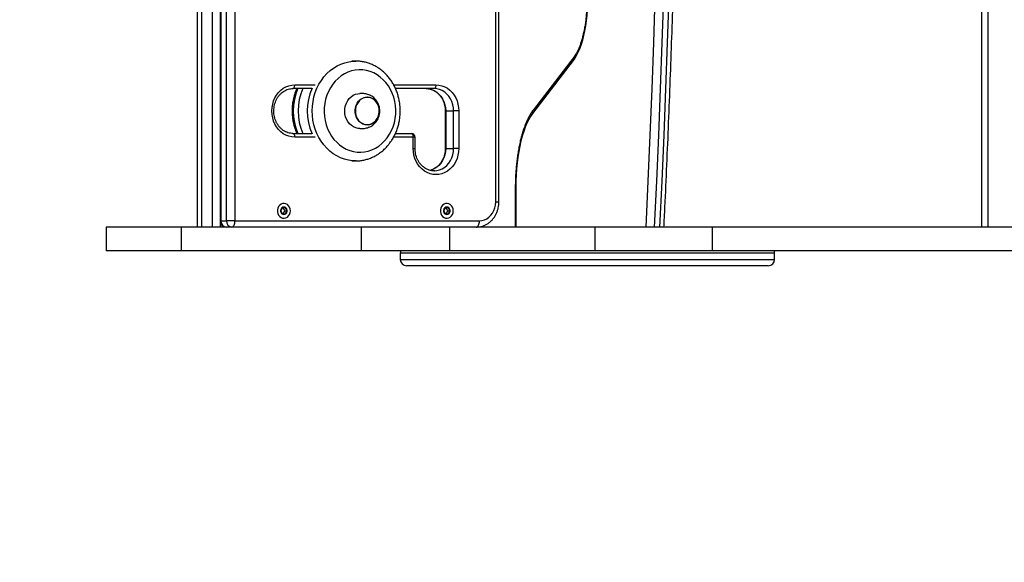
# Model space of a CAD drawing. Units: millimetres. Extents: x 1137 to 8073, y 1593 to 6647.
# Drawn here: x 3884 to 4674, y 2943 to 3378 of the extents above; entities that cross this region are included whole.
import ezdxf

# ---------------------------------------------------------------- set-up
doc = ezdxf.new("R2010")
doc.units = ezdxf.units.MM
doc.header["$LTSCALE"] = 35
doc.header["$PDSIZE"] = -1
for name, color, linetype in [('SAFETY_AREA', 3, 'Continuous'), ('TIPTAP', 6, 'Continuous'), ('TIPTAP_DIM', 9, 'Continuous')]:
    doc.layers.add(name, color=color, linetype=linetype)
doc.dimstyles.new('14C69D08', dxfattribs={"dimscale": 100, "dimtxt": 1, "dimasz": 1, "dimexe": 1, "dimexo": 1, "dimgap": 1, "dimtad": 1, "dimdec": 0, "dimtxsty": 'Standard', "dimblk": 'OBLIQUE', "dimcen": 2.5, "dimdle": 1, "dimadec": 0, "dimazin": 0, "dimtfac": 1, "dimtdec": 0, "dimtmove": 0, "dimatfit": 3, "dimldrblk": 'OBLIQUE', "dimfxl": 0, "dimarcsym": 0})

# ---------------------------------------------------------------- blocks, each defined once
blk = doc.blocks.new('_Oblique')
at = {"color": 0, "linetype": 'ByBlock', "lineweight": -2}
blk.add_line((-0.5, -0.5), (0.5, 0.5), dxfattribs=at)
blk = doc.blocks.new('_D')
at = {"layer": 'Defpoints', "color": 0}
for p in [(6472.77, 5730.87), (1338.61, 1692.87), (6472.77, 1692.87)]:
    blk.add_point(p, dxfattribs=at)
at = {"layer": 'TIPTAP_DIM', "color": 0, "linetype": 'ByBlock', "lineweight": -2}
for p, q in [((1338.61, 5830.87), (1338.61, 1592.87)), ((1438.61, 5730.87), (1238.61, 5730.87)), ((1438.61, 1692.87), (1238.61, 1692.87))]:
    blk.add_line(p, q, dxfattribs=at)
at = {"layer": 'TIPTAP_DIM', "color": 0, "lineweight": -2, "xscale": 100, "yscale": 100, "zscale": 100}
for p, rotation in [((1338.61, 5730.87), 90), ((1338.61, 1692.87), 270)]:
    blk.add_blockref('_Oblique', p, dxfattribs=dict(at, rotation=rotation))
at = {"layer": 'TIPTAP_DIM', "color": 0, "insert": (1138.61, 3711.87), "char_height": 100, "attachment_point": 2, "rotation": 90}
blk.add_mtext('4038', dxfattribs=at)
blk = doc.blocks.new('_D_1')
at = {"layer": 'Defpoints', "color": 0}
for p in [(2453.7, 6445.23), (2453.7, 3192.87), (7972.77, 3192.87)]:
    blk.add_point(p, dxfattribs=at)
at = {"layer": 'TIPTAP_DIM', "color": 0, "linetype": 'ByBlock', "lineweight": -2}
for p, q in [((2453.7, 6345.23), (2453.7, 6545.23)), ((7972.77, 6345.23), (7972.77, 6545.23)), ((8072.77, 6445.23), (2353.7, 6445.23))]:
    blk.add_line(p, q, dxfattribs=at)
at = {"layer": 'TIPTAP_DIM', "color": 0, "lineweight": -2, "xscale": 100, "yscale": 100, "zscale": 100, "rotation": 180}
blk.add_blockref('_Oblique', (2453.7, 6445.23), dxfattribs=at)
at = {"layer": 'TIPTAP_DIM', "color": 0, "lineweight": -2, "xscale": 100, "yscale": 100, "zscale": 100}
blk.add_blockref('_Oblique', (7972.77, 6445.23), dxfattribs=at)
at = {"layer": 'TIPTAP_DIM', "color": 0, "insert": (5213.24, 6645.23), "char_height": 100, "attachment_point": 2}
blk.add_mtext('5519', dxfattribs=at)
blk = doc.blocks.new('MM137_Top')
at = {"layer": 'SAFETY_AREA', "linetype": 'Continuous'}
blk.add_lwpolyline([(-1324.58, 2019), (1194.49, 2019, -0.414214), (2694.49, 519), (2694.49, -519, -0.414214), (1194.49, -2019), (-1324.58, -2019, -0.414214), (-2824.58, -519), (-2824.58, 519, -0.414214)], format="xyb", close=True, dxfattribs=at)
at = {"layer": 'TIPTAP', "linetype": 'Continuous', "lineweight": 25}
for p, q in [((-1251.78, 500), (-1251.78, -500)), ((-1248.12, 500), (-1248.12, -500)), ((-1239.45, -500), (-1239.45, 500)), ((-1233.3, 500), (-1233.3, -500)), ((-1232.59, 95), (-1232.59, -495)), ((-1228.17, -495), (-1228.17, 95)), ((-1221.36, 95), (-1221.36, -495)), ((-622.78, -500), (-622.78, 50)), ((-617.78, 50), (-617.78, -500)), ((-1012.36, -480), (-1012.36, -283)), ((-1009.82, -480), (-1009.82, -279.6)), ((-1124.61, -367), (-1127.56, -367)), ((-950.21, -366.65), (-982.8, -409.04)), ((-949.51, -363.6), (-982.1, -405.99)), ((-1173.46, -386), (-1157.2, -386)), ((-1094.22, -386), (-1060.25, -386)), ((-1159.65, -389), (-1174.94, -389)), ((-1061.73, -389), (-1092.72, -389)), ((-1052.83, -407), (-1052.83, -437)), ((-1052.44, -407), (-1052.83, -407)), ((-1052.44, -407), (-1046.05, -407)), ((-1052.44, -407), (-1052.44, -437)), ((-1041.97, -407), (-1046.05, -407)), ((-1046.05, -437), (-1046.05, -407)), ((-1041.97, -407), (-1041.97, -437)), ((-1174.94, -425), (-1159.65, -425)), ((-1092.69, -425), (-1080.02, -425)), ((-1157.2, -428), (-1173.46, -428)), ((-1078.54, -428), (-1094.18, -428)), ((-1078.54, -437), (-1078.54, -428)), ((-1077.02, -428), (-1078.54, -428)), ((-1077.02, -437), (-1077.02, -428)), ((-1078.54, -437), (-1077.02, -437)), ((-1052.44, -437), (-1052.83, -437)), ((-1052.44, -437), (-1046.05, -437)), ((-1041.97, -437), (-1046.05, -437)), ((-1127.56, -447), (-1124.61, -447)), ((-1124.15, -447), (-1124.61, -447)), ((-1061.73, -455), (-1061.36, -454.99)), ((-996.62, -467.9), (-996.62, -500)), ((-996.62, -467.9), (-996.29, -467.9)), ((-996.29, -467.9), (-996.29, -500)), ((-1009.82, -480), (-1012.36, -480)), ((-1183.43, -484.5), (-1184.68, -487)), ((-1184.68, -487), (-1183.43, -489.5)), ((-1180.91, -484.5), (-1183.43, -484.5)), ((-1181.38, -487), (-1182.63, -484.5)), ((-1182.63, -489.5), (-1181.38, -487)), ((-1181.38, -487), (-1179.66, -487)), ((-1179.66, -487), (-1180.91, -484.5)), ((-1180.91, -489.5), (-1179.66, -487)), ((-1052.8, -484.5), (-1054.06, -487)), ((-1054.06, -487), (-1052.8, -489.5)), ((-1050.29, -484.5), (-1052.8, -484.5)), ((-1050.75, -487), (-1052.01, -484.5)), ((-1052.01, -489.5), (-1050.75, -487)), ((-1050.75, -487), (-1049.03, -487)), ((-1049.03, -487), (-1050.29, -484.5)), ((-1050.29, -489.5), (-1049.03, -487)), ((-1232.59, -495), (-1233.04, -495)), ((-1232.59, -495), (-1228.17, -495)), ((-1221.36, -495), (-1228.17, -495)), ((-1221.36, -495), (-1025.42, -495)), ((-1183.43, -489.5), (-1180.91, -489.5)), ((-1052.8, -489.5), (-1050.29, -489.5)), ((-1324.58, -500), (-1324.58, -519)), ((-1264.2, -500), (-1324.58, -500)), ((-1264.2, -519), (-1264.2, -500)), ((-1120.04, -500), (-1264.2, -500)), ((-1120.04, -519), (-1120.04, -500)), ((-1049.08, -500), (-1120.04, -500)), ((-1049.08, -519), (-1049.08, -500)), ((-932.64, -500), (-1049.08, -500)), ((-932.64, -519), (-932.64, -500)), ((-838.44, -500), (-932.64, -500)), ((-838.44, -519), (-838.44, -500)), ((-49.37, -500), (-838.44, -500)), ((-1264.2, -519), (-1324.58, -519)), ((-1120.04, -519), (-1264.2, -519)), ((-1049.08, -519), (-1120.04, -519)), ((-932.64, -519), (-1049.08, -519)), ((-838.44, -519), (-932.64, -519)), ((-49.37, -519), (-838.44, -519)), ((-1088.81, -521), (-1088.81, -526)), ((-934.15, -521), (-1088.81, -521)), ((-1088.81, -526), (-934.15, -526)), ((-788.81, -521), (-934.15, -521)), ((-934.15, -526), (-788.81, -526)), ((-788.81, -526), (-788.81, -521)), ((-934.31, -531), (-1083.81, -531)), ((-793.81, -531), (-934.31, -531))]:
    blk.add_line(p, q, dxfattribs=at)
at = {"layer": 'TIPTAP', "linetype": 'Continuous', "lineweight": 25, "flags": 128}
for points in [[(-891.79, -500), (-890.05, -463.16), (-888.45, -426.28), (-886.98, -389.36), (-885.64, -352.39), (-884.43, -315.4), (-883.36, -278.37), (-882.42, -241.31), (-881.61, -204.22), (-880.94, -167.12), (-880.41, -130), (-880.01, -92.87), (-879.74, -55.72), (-879.6, -18.58), (-879.6, 18.58), (-879.74, 55.72), (-880.01, 92.87), (-880.41, 130)], [(-873.94, 130), (-873.54, 92.87), (-873.27, 55.72), (-873.14, 18.57), (-873.14, -18.57), (-873.27, -55.72), (-873.54, -92.87), (-873.94, -130), (-874.48, -167.12), (-875.15, -204.22), (-875.95, -241.3), (-876.89, -278.36), (-877.96, -315.39), (-879.16, -352.39), (-880.5, -389.36), (-881.97, -426.28), (-883.57, -463.16), (-885.31, -500)], [(-880.65, -500), (-878.91, -463.16), (-877.31, -426.28), (-875.84, -389.36), (-874.5, -352.39), (-873.29, -315.39), (-872.22, -278.36), (-871.29, -241.3), (-870.48, -204.22), (-869.81, -167.12), (-869.28, -130), (-868.87, -92.87), (-868.61, -55.72), (-868.47, -18.57), (-868.47, 18.57), (-868.61, 55.72), (-868.87, 92.87), (-869.28, 130)], [(-938.88, -321.82), (-939.09, -326.19), (-939.42, -330.5), (-939.88, -334.72), (-940.45, -338.83), (-941.15, -342.79), (-941.95, -346.59), (-942.86, -350.2), (-943.88, -353.6), (-944.98, -356.75), (-946.18, -359.65), (-947.45, -362.28), (-948.8, -364.62), (-950.21, -366.65)], [(-1124.61, -447), (-1127.18, -446.89), (-1130.42, -446.44), (-1133.61, -445.64), (-1136.72, -444.5), (-1139.73, -443.04), (-1142.6, -441.25), (-1145.31, -439.17), (-1147.84, -436.8), (-1150.17, -434.17), (-1152.27, -431.3), (-1154.13, -428.22), (-1155.74, -424.95), (-1157.06, -421.53), (-1158.1, -417.97), (-1158.85, -414.32), (-1159.3, -410.61), (-1159.44, -406.86), (-1159.28, -403.12), (-1158.81, -399.4), (-1158.04, -395.76), (-1156.97, -392.22), (-1155.63, -388.8), (-1154.01, -385.54), (-1152.13, -382.48), (-1150.01, -379.63), (-1147.66, -377.01), (-1145.12, -374.67), (-1142.39, -372.6), (-1139.51, -370.84), (-1136.49, -369.4), (-1133.37, -368.29), (-1130.18, -367.51), (-1126.93, -367.09), (-1124.56, -367)], [(-1099.31, -428.43), (-1097.48, -425.69), (-1095.91, -422.75), (-1094.62, -419.63), (-1093.61, -416.37), (-1092.91, -413.01), (-1092.52, -409.59), (-1092.44, -406.14), (-1092.67, -402.69), (-1093.22, -399.3), (-1094.08, -395.98), (-1095.23, -392.79), (-1096.66, -389.76), (-1098.37, -386.91), (-1100.32, -384.28), (-1102.5, -381.91), (-1104.89, -379.8), (-1107.45, -378), (-1110.17, -376.51), (-1113.01, -375.36), (-1115.93, -374.55), (-1118.91, -374.1), (-1121.92, -374.01), (-1124.92, -374.28), (-1127.88, -374.91), (-1130.76, -375.89), (-1133.54, -377.22), (-1136.18, -378.86), (-1138.66, -380.82), (-1140.95, -383.06), (-1143.02, -385.57), (-1144.85, -388.31), (-1146.42, -391.25), (-1147.72, -394.37), (-1148.72, -397.63), (-1149.42, -400.99), (-1149.81, -404.41), (-1149.89, -407.86), (-1149.66, -411.31), (-1149.11, -414.7), (-1148.25, -418.02), (-1147.1, -421.21), (-1145.67, -424.24), (-1143.96, -427.09), (-1142.01, -429.72), (-1139.83, -432.09), (-1137.44, -434.2), (-1134.88, -436), (-1132.16, -437.49), (-1129.33, -438.64), (-1126.4, -439.45), (-1123.42, -439.9), (-1120.41, -439.99), (-1117.41, -439.72), (-1114.46, -439.09), (-1111.57, -438.11), (-1108.79, -436.78), (-1106.15, -435.14), (-1103.67, -433.18), (-1101.38, -430.94), (-1099.31, -428.43)], [(-1173.46, -428), (-1175.85, -427.82), (-1178.19, -427.28), (-1180.46, -426.4), (-1182.6, -425.19), (-1184.59, -423.66), (-1186.39, -421.85), (-1187.97, -419.78), (-1189.3, -417.5), (-1190.36, -415.04), (-1191.13, -412.44), (-1191.59, -409.74), (-1191.75, -407), (-1191.59, -404.26), (-1191.13, -401.56), (-1190.36, -398.96), (-1189.3, -396.5), (-1187.97, -394.22), (-1186.39, -392.15), (-1184.59, -390.34), (-1182.6, -388.81), (-1180.46, -387.6), (-1178.19, -386.72), (-1175.85, -386.18), (-1173.46, -386)], [(-1174.94, -389), (-1174.65, -388.94), (-1174.37, -388.77), (-1174.12, -388.49), (-1173.89, -388.12), (-1173.71, -387.67), (-1173.57, -387.15), (-1173.49, -386.59), (-1173.46, -386)], [(-1060.25, -386), (-1060.28, -386.59), (-1060.37, -387.15), (-1060.5, -387.67), (-1060.69, -388.12), (-1060.91, -388.49), (-1061.16, -388.77), (-1061.44, -388.94), (-1061.73, -389)], [(-1060.25, -386), (-1057.87, -386.18), (-1055.52, -386.72), (-1053.25, -387.6), (-1051.11, -388.81), (-1049.12, -390.34), (-1047.32, -392.15), (-1045.74, -394.22), (-1044.42, -396.5), (-1043.36, -398.96), (-1042.59, -401.56), (-1042.12, -404.26), (-1041.97, -407)], [(-1121.17, -421), (-1122.51, -420.92), (-1124.43, -420.49), (-1126.27, -419.71), (-1127.98, -418.61), (-1129.52, -417.2), (-1130.83, -415.53), (-1131.9, -413.64), (-1132.69, -411.57), (-1133.18, -409.39), (-1133.36, -407.15), (-1133.22, -404.9), (-1132.77, -402.71), (-1132.02, -400.63), (-1130.99, -398.71), (-1129.7, -397.01), (-1128.2, -395.56), (-1126.51, -394.42), (-1124.68, -393.6), (-1122.76, -393.12), (-1121.2, -393)], [(-1068.12, -389), (-1065.89, -389.18), (-1063.7, -389.73), (-1061.61, -390.63), (-1059.64, -391.86), (-1057.85, -393.4), (-1056.27, -395.21), (-1054.93, -397.27), (-1053.86, -399.52), (-1053.08, -401.93), (-1052.6, -404.44), (-1052.44, -407)], [(-1046.05, -407), (-1046.21, -404.44), (-1046.69, -401.93), (-1047.47, -399.52), (-1048.54, -397.27), (-1049.88, -395.21), (-1051.46, -393.4), (-1053.25, -391.86), (-1055.22, -390.63), (-1057.31, -389.73), (-1059.5, -389.18), (-1061.73, -389)], [(-1107.08, -400.91), (-1106.26, -402.69), (-1105.74, -404.6), (-1105.52, -406.6), (-1105.61, -408.6), (-1106.02, -410.56), (-1106.72, -412.39), (-1107.7, -414.06), (-1108.92, -415.5), (-1110.34, -416.67), (-1111.92, -417.52), (-1113.61, -418.04), (-1115.35, -418.2), (-1117.09, -418), (-1118.78, -417.45), (-1120.34, -416.56), (-1121.75, -415.37), (-1122.95, -413.91), (-1123.9, -412.22), (-1124.57, -410.37), (-1124.94, -408.4), (-1125.01, -406.4), (-1124.76, -404.41), (-1124.2, -402.51), (-1123.36, -400.75), (-1122.26, -399.19), (-1120.93, -397.88), (-1119.42, -396.87), (-1117.78, -396.18), (-1116.06, -395.84), (-1114.31, -395.85), (-1112.59, -396.23), (-1110.96, -396.95), (-1109.46, -398), (-1108.16, -399.33), (-1107.08, -400.91)], [(-1123.31, -412.98), (-1122.25, -414.53), (-1120.97, -415.84), (-1119.5, -416.87), (-1117.9, -417.58), (-1116.21, -417.95), (-1114.49, -417.96), (-1112.8, -417.63), (-1111.19, -416.95), (-1109.71, -415.96), (-1108.4, -414.67), (-1107.32, -413.14), (-1106.49, -411.41), (-1105.95, -409.54), (-1105.7, -407.59), (-1105.76, -405.62), (-1106.13, -403.69), (-1106.79, -401.87), (-1107.73, -400.22), (-1108.9, -398.78), (-1110.28, -397.61), (-1111.82, -396.74), (-1113.47, -396.19), (-1115.18, -396), (-1116.89, -396.16), (-1118.55, -396.67), (-1120.11, -397.51), (-1121.51, -398.65), (-1122.7, -400.07), (-1123.66, -401.7), (-1124.35, -403.51), (-1124.75, -405.43), (-1124.84, -407.4), (-1124.62, -409.35), (-1124.11, -411.23), (-1123.31, -412.98)], [(-1105.84, -408.93), (-1105.69, -406.97), (-1105.85, -405.01), (-1106.31, -403.11), (-1107.06, -401.33), (-1108.07, -399.74), (-1109.32, -398.38), (-1110.75, -397.3), (-1112.33, -396.53), (-1114.01, -396.1), (-1115.27, -396)], [(-982.8, -409.04), (-984.38, -411.29), (-985.88, -413.86), (-987.31, -416.74), (-988.66, -419.91), (-989.92, -423.35), (-991.08, -427.05), (-992.14, -430.98), (-993.09, -435.12), (-993.92, -439.45), (-994.64, -443.94), (-995.23, -448.56), (-995.69, -453.3), (-996.02, -458.12), (-996.22, -462.99), (-996.29, -467.9)], [(-1174.94, -425), (-1174.65, -425.06), (-1174.37, -425.23), (-1174.12, -425.51), (-1173.89, -425.88), (-1173.71, -426.33), (-1173.57, -426.85), (-1173.49, -427.41), (-1173.46, -428)], [(-1080.02, -425), (-1079.73, -425.06), (-1079.45, -425.23), (-1079.2, -425.51), (-1078.97, -425.88), (-1078.79, -426.33), (-1078.65, -426.85), (-1078.57, -427.41), (-1078.54, -428)], [(-1041.97, -437), (-1042.12, -439.74), (-1042.59, -442.44), (-1043.36, -445.04), (-1044.42, -447.5), (-1045.74, -449.78), (-1047.32, -451.85), (-1049.12, -453.66), (-1051.11, -455.19), (-1053.25, -456.4), (-1055.52, -457.28), (-1057.87, -457.82), (-1060.25, -458), (-1062.64, -457.82), (-1064.99, -457.28), (-1067.25, -456.4), (-1069.4, -455.19), (-1071.39, -453.66), (-1073.18, -451.85), (-1074.76, -449.78), (-1076.09, -447.5), (-1077.15, -445.04), (-1077.92, -442.44), (-1078.38, -439.74), (-1078.54, -437)], [(-1052.44, -437), (-1052.6, -439.56), (-1053.08, -442.07), (-1053.86, -444.48), (-1054.93, -446.73), (-1056.27, -448.79), (-1057.85, -450.6), (-1059.64, -452.14), (-1061.61, -453.37), (-1063.7, -454.27), (-1064.96, -454.63)], [(-1061.36, -454.99), (-1059.5, -454.82), (-1057.31, -454.27), (-1055.22, -453.37), (-1053.25, -452.14), (-1051.46, -450.6), (-1049.88, -448.79), (-1048.54, -446.73), (-1047.47, -444.48), (-1046.69, -442.07), (-1046.21, -439.56), (-1046.05, -437)], [(-1176.94, -487), (-1177.11, -485.51), (-1177.59, -484.11), (-1178.36, -482.89), (-1179.37, -481.93), (-1180.55, -481.29), (-1181.84, -481.01), (-1183.15, -481.11), (-1184.39, -481.57), (-1185.5, -482.38), (-1186.4, -483.47), (-1187.03, -484.79), (-1187.35, -486.25), (-1187.35, -487.75), (-1187.03, -489.21), (-1186.4, -490.53), (-1185.5, -491.62), (-1184.39, -492.43), (-1183.15, -492.89), (-1181.84, -492.99), (-1180.55, -492.71), (-1179.37, -492.07), (-1178.36, -491.11), (-1177.59, -489.89), (-1177.11, -488.49), (-1176.94, -487)], [(-1046.32, -487), (-1046.48, -485.51), (-1046.97, -484.11), (-1047.74, -482.89), (-1048.75, -481.93), (-1049.93, -481.29), (-1051.22, -481.01), (-1052.52, -481.11), (-1053.77, -481.57), (-1054.88, -482.38), (-1055.77, -483.47), (-1056.4, -484.79), (-1056.73, -486.25), (-1056.73, -487.75), (-1056.4, -489.21), (-1055.77, -490.53), (-1054.88, -491.62), (-1053.77, -492.43), (-1052.52, -492.89), (-1051.22, -492.99), (-1049.93, -492.71), (-1048.75, -492.07), (-1047.74, -491.11), (-1046.97, -489.89), (-1046.48, -488.49), (-1046.32, -487)], [(-1025.42, -495), (-1023.38, -494.82), (-1021.38, -494.27), (-1019.49, -493.37), (-1017.74, -492.14), (-1016.18, -490.61), (-1014.85, -488.82), (-1013.78, -486.81), (-1013, -484.64), (-1012.52, -482.35), (-1012.36, -480)], [(-1182.17, -484), (-1183.06, -484.18), (-1183.85, -484.7), (-1184.43, -485.5), (-1184.74, -486.48), (-1184.74, -487.52), (-1184.43, -488.5), (-1183.85, -489.3), (-1183.06, -489.82), (-1182.17, -490), (-1181.28, -489.82), (-1180.49, -489.3), (-1179.91, -488.5), (-1179.6, -487.52), (-1179.6, -486.48), (-1179.91, -485.5), (-1180.49, -484.7), (-1181.28, -484.18), (-1182.17, -484)], [(-1051.54, -484), (-1052.44, -484.18), (-1053.22, -484.7), (-1053.81, -485.5), (-1054.12, -486.48), (-1054.12, -487.52), (-1053.81, -488.5), (-1053.22, -489.3), (-1052.44, -489.82), (-1051.54, -490), (-1050.65, -489.82), (-1049.87, -489.3), (-1049.28, -488.5), (-1048.97, -487.52), (-1048.97, -486.48), (-1049.28, -485.5), (-1049.87, -484.7), (-1050.65, -484.18), (-1051.54, -484)], [(-1223.81, -500), (-1223.33, -499.9), (-1222.87, -499.62), (-1222.45, -499.16), (-1222.08, -498.54), (-1221.77, -497.78), (-1221.54, -496.91), (-1221.4, -495.98), (-1221.36, -495)], [(-1027.88, -500), (-1027.4, -499.9), (-1026.94, -499.62), (-1026.51, -499.16), (-1026.14, -498.54), (-1025.83, -497.78), (-1025.61, -496.91), (-1025.47, -495.98), (-1025.42, -495)]]:
    blk.add_lwpolyline(points, dxfattribs=at)
at = {"layer": 'TIPTAP', "linetype": 'Continuous', "lineweight": 25}
for centre, radius, start, end in [((-946.4, -365.92), 3.88, 143.42471, 190.82138), ((-1129.49, -407), 45.2, 156.53387, 203.46613), ((-1125.56, -407), 45.2, 156.53146, 203.46854), ((-1118.21, -407), 45.17, 156.2807, 203.7193), ((-1115.83, -407.97), 10.04, 273.23625, 354.51156), ((-978.99, -408.31), 3.88, 143.29118, 190.82385), ((-1080.02, -428), 3, 0, 90), ((-1227.89, -495.3), 4.71, 176.32341, 265.77713), ((-1223.47, -495.3), 4.71, 176.32341, 265.77713), ((-1228.24, -495), 5, 208.26238, 270), ((-1083.81, -521), 5, 156.42182, 180), ((-793.81, -521), 5, 0, 23.57818), ((-1083.81, -526), 5, 180, 270), ((-793.81, -526), 5, 270, 0)]:
    blk.add_arc(centre, radius, start, end, dxfattribs=at)
for points, knots in [([(-877.46, -500), (-877.27, -496.12), (-876.53, -480.93), (-875.31, -454.41), (-873.85, -420.42), (-872.51, -386.39), (-871.28, -352.33), (-870.17, -318.24), (-869.17, -284.12), (-868.28, -249.98), (-867.5, -215.82), (-866.84, -181.64), (-866.29, -147.44), (-865.86, -113.23), (-865.54, -79.01), (-865.34, -44.78), (-865.24, -10.55), (-865.27, 23.68), (-865.4, 57.9), (-865.65, 92.13), (-866.01, 126.34), (-866.49, 160.55), (-867.08, 194.74), (-867.79, 228.91), (-868.6, 263.07), (-869.54, 297.2), (-870.58, 331.31), (-871.74, 365.39), (-873.01, 399.44), (-874.4, 433.45), (-875.87, 466.83), (-876.92, 489.01), (-877.45, 499.86), (-877.46, 500)], [0, 0, 0, 0, 0.011715, 0.045841, 0.079967, 0.114093, 0.148219, 0.182344, 0.21647, 0.250596, 0.284722, 0.318848, 0.352974, 0.387099, 0.421225, 0.455351, 0.489477, 0.523603, 0.557728, 0.591854, 0.62598, 0.660106, 0.694232, 0.728357, 0.762483, 0.796609, 0.830735, 0.864861, 0.898987, 0.933113, 0.967239, 0.999569, 1, 1, 1, 1]), ([(-939.22, -321.66), (-939.24, -322.36), (-939.32, -324.4), (-939.53, -327.75), (-939.88, -331.66), (-940.33, -335.47), (-940.89, -339.16), (-941.54, -342.71), (-942.28, -346.08), (-943.1, -349.26), (-944, -352.22), (-944.96, -354.95), (-945.96, -357.42), (-947.01, -359.61), (-948.06, -361.51), (-948.9, -362.79), (-949.38, -363.42), (-949.51, -363.6)], [0, 0, 0, 0, 0.038561, 0.11199, 0.185364, 0.258634, 0.331762, 0.404704, 0.477411, 0.549824, 0.621876, 0.693486, 0.764567, 0.835021, 0.90476, 0.973721, 1, 1, 1, 1]), ([(-1097.14, -432.61), (-1096.76, -432.08), (-1095.71, -430.62), (-1094.17, -428.09), (-1092.62, -424.97), (-1091.32, -421.71), (-1090.28, -418.33), (-1089.52, -414.85), (-1089.03, -411.32), (-1088.83, -407.74), (-1088.91, -404.16), (-1089.28, -400.6), (-1089.93, -397.09), (-1090.86, -393.66), (-1092.06, -390.33), (-1093.52, -387.13), (-1095.24, -384.09), (-1097.19, -381.24), (-1099.36, -378.59), (-1101.74, -376.17), (-1104.3, -374), (-1107.03, -372.1), (-1109.89, -370.48), (-1112.87, -369.16), (-1115.94, -368.13), (-1119.07, -367.43), (-1121.95, -367.05), (-1123.79, -367.04), (-1124.56, -367.03)], [0, 0, 0, 0, 0.0225817, 0.0620843, 0.1016357, 0.1412563, 0.1809335, 0.2206564, 0.2604156, 0.3002035, 0.3400136, 0.3798398, 0.4196749, 0.4595123, 0.4993438, 0.5391591, 0.5789452, 0.6186869, 0.658367, 0.697967, 0.7374689, 0.7768569, 0.8161195, 0.8552516, 0.8942558, 0.933143, 0.9719328, 1, 1, 1, 1]), ([(-1174.94, -425), (-1175.25, -424.99), (-1176.25, -424.97), (-1177.9, -424.71), (-1179.86, -424.09), (-1181.74, -423.17), (-1183.49, -421.97), (-1185.1, -420.5), (-1186.52, -418.81), (-1187.74, -416.91), (-1188.74, -414.84), (-1189.5, -412.63), (-1190, -410.33), (-1190.25, -407.97), (-1190.22, -405.59), (-1189.93, -403.24), (-1189.38, -400.96), (-1188.58, -398.79), (-1187.55, -396.76), (-1186.31, -394.9), (-1184.87, -393.26), (-1183.27, -391.86), (-1181.52, -390.71), (-1179.67, -389.83), (-1177.72, -389.25), (-1176.13, -389.02), (-1175.2, -389), (-1174.94, -389)], [0, 0, 0, 0, 0.020337, 0.063306, 0.106228, 0.148947, 0.191398, 0.233573, 0.275509, 0.317255, 0.358863, 0.400372, 0.441813, 0.483208, 0.52457, 0.56591, 0.607233, 0.648554, 0.68989, 0.731268, 0.772727, 0.814319, 0.856104, 0.898143, 0.940481, 0.983121, 1, 1, 1, 1]), ([(-1171.73, -389), (-1172.06, -389.71), (-1172.86, -391.49), (-1173.84, -394.48), (-1174.7, -397.92), (-1175.29, -401.44), (-1175.59, -405), (-1175.6, -408.59), (-1175.33, -412.16), (-1174.78, -415.69), (-1173.94, -419.15), (-1172.94, -422.27), (-1172.11, -424.17), (-1171.74, -425)], [0, 0, 0, 0, 0.06405, 0.159538, 0.255145, 0.350846, 0.446623, 0.542458, 0.638338, 0.734245, 0.830163, 0.926075, 1, 1, 1, 1]), ([(-1105.29, -407), (-1105.32, -406.27), (-1105.36, -405.24), (-1105.65, -403.75), (-1105.99, -402.49), (-1106.55, -401.04), (-1107.32, -399.59), (-1108.29, -398.18), (-1109.46, -396.87), (-1110.82, -395.71), (-1112.33, -394.73), (-1113.94, -393.96), (-1115.58, -393.43), (-1117.17, -393.11), (-1118.57, -392.98), (-1119.69, -392.96), (-1120.48, -392.98), (-1121, -393), (-1121.11, -393), (-1121.17, -393)], [0, 0, 0, 0, 0.085009, 0.11949, 0.176797, 0.236516, 0.300608, 0.367392, 0.436006, 0.505679, 0.575693, 0.64522, 0.713009, 0.77681, 0.833041, 0.879363, 0.918515, 0.956314, 1, 1, 1, 1]), ([(-1068.12, -389), (-1067.8, -389.01), (-1066.81, -389.03), (-1065.15, -389.29), (-1063.19, -389.91), (-1061.32, -390.83), (-1059.56, -392.03), (-1057.96, -393.5), (-1056.53, -395.19), (-1055.31, -397.09), (-1054.31, -399.16), (-1053.55, -401.37), (-1053.05, -403.67), (-1052.85, -405.57), (-1052.84, -406.68), (-1052.83, -407)], [0, 0, 0, 0, 0.040674, 0.126609, 0.212452, 0.29789, 0.38279, 0.46714, 0.55101, 0.634501, 0.717714, 0.800731, 0.883613, 0.966402, 1, 1, 1, 1]), ([(-1121.17, -421), (-1121.11, -421), (-1121.01, -421), (-1120.55, -421.02), (-1119.81, -421.04), (-1118.77, -421.02), (-1117.44, -420.92), (-1115.87, -420.65), (-1114.15, -420.12), (-1112.44, -419.34), (-1110.83, -418.3), (-1109.37, -417.05), (-1108.11, -415.6), (-1107.08, -414.01), (-1106.31, -412.4), (-1105.81, -410.93), (-1105.5, -409.57), (-1105.32, -408.3), (-1105.3, -407.43), (-1105.29, -407)], [0, 0, 0, 0, 0.040018, 0.076813, 0.116229, 0.159314, 0.210569, 0.2751, 0.345481, 0.419033, 0.493629, 0.568511, 0.643254, 0.71724, 0.788771, 0.851255, 0.897777, 0.950432, 1, 1, 1, 1]), ([(-982.1, -405.99), (-982.41, -406.4), (-983.29, -407.58), (-984.68, -409.75), (-986.23, -412.58), (-987.67, -415.65), (-989.01, -418.94), (-990.25, -422.44), (-991.38, -426.12), (-992.41, -429.98), (-993.32, -434), (-994.13, -438.17), (-994.83, -442.46), (-995.42, -446.85), (-995.89, -451.34), (-996.25, -455.9), (-996.49, -460.51), (-996.61, -464.52), (-996.62, -466.98), (-996.62, -467.9)], [0, 0, 0, 0, 0.032958, 0.096495, 0.160073, 0.223429, 0.286437, 0.34908, 0.41139, 0.473414, 0.535197, 0.596784, 0.658212, 0.719513, 0.780715, 0.841842, 0.902914, 0.963952, 1, 1, 1, 1]), ([(-1124.12, -446.99), (-1123.14, -446.95), (-1121.09, -446.87), (-1118.02, -446.36), (-1114.92, -445.56), (-1111.9, -444.45), (-1108.99, -443.04), (-1106.19, -441.35), (-1103.54, -439.39), (-1101.06, -437.17), (-1098.92, -434.9), (-1097.68, -433.31), (-1097.14, -432.61)], [0, 0, 0, 0, 0.09522, 0.197568, 0.299946, 0.402439, 0.505124, 0.608058, 0.71128, 0.814808, 0.918643, 1, 1, 1, 1]), ([(-1061.38, -454.96), (-1061.84, -454.97), (-1062.97, -455), (-1064.77, -454.68), (-1066.73, -454.06), (-1068.6, -453.13), (-1070.35, -451.92), (-1071.95, -450.44), (-1073.37, -448.74), (-1074.58, -446.83), (-1075.57, -444.75), (-1076.32, -442.54), (-1076.81, -440.24), (-1077, -438.37), (-1077.01, -437.29), (-1077.02, -437)], [0, 0, 0, 0, 0.057894, 0.142622, 0.227197, 0.311365, 0.395, 0.478095, 0.560721, 0.642977, 0.724963, 0.806758, 0.888422, 0.969995, 1, 1, 1, 1]), ([(-1052.83, -437), (-1052.84, -437.39), (-1052.86, -438.58), (-1053.09, -440.54), (-1053.61, -442.83), (-1054.39, -445.01), (-1055.4, -447.06), (-1056.62, -448.93), (-1058.04, -450.59), (-1059.63, -452.02), (-1061.36, -453.19), (-1063.14, -454.08), (-1064.35, -454.42), (-1064.93, -454.59)], [0, 0, 0, 0, 0.047907, 0.143615, 0.239339, 0.335052, 0.430796, 0.52663, 0.622642, 0.718949, 0.815689, 0.913007, 1, 1, 1, 1]), ([(-1027.88, -500), (-1027.4, -499.99), (-1026.17, -499.96), (-1024.19, -499.63), (-1022, -498.97), (-1019.91, -498.01), (-1017.94, -496.77), (-1016.12, -495.27), (-1014.49, -493.52), (-1013.07, -491.56), (-1011.88, -489.41), (-1010.94, -487.11), (-1010.27, -484.7), (-1009.88, -482.31), (-1009.84, -480.73), (-1009.82, -480)], [0, 0, 0, 0, 0.0495993, 0.1283001, 0.206989, 0.2858033, 0.3648858, 0.4443377, 0.5242106, 0.6045086, 0.6851984, 0.7662249, 0.8475261, 0.9290442, 1, 1, 1, 1])]:
    blk.add_open_spline(points, degree=3, knots=knots, dxfattribs=at)

msp = doc.modelspace()

# ---------------------------------------------------------------- block references
msp.add_blockref('MM137_Top', (5278.28, 3711.87))

# ---------------------------------------------------------------- dimensions: what is measured, and where the dimension line sits
at = {"layer": 'TIPTAP_DIM'}
dim = msp.add_linear_dim(base=(2453.7, 6445.23), p1=(7972.77, 3192.87), p2=(2453.7, 3192.87), dimstyle='14C69D08', dxfattribs=at)
dim.commit()
dim.dimension.update_dxf_attribs({"geometry": '_D_1', "text_midpoint": (5213.24, 6445.23), "dimtype": 160})
dim = msp.add_linear_dim(base=(1338.61, 1692.87), p1=(6472.77, 5730.87), p2=(6472.77, 1692.87), angle=90, dimstyle='14C69D08', dxfattribs=at)
dim.commit()
dim.dimension.update_dxf_attribs({"geometry": '_D', "text_midpoint": (1338.61, 3711.87), "dimtype": 160})

doc.saveas('drawing.dxf')
